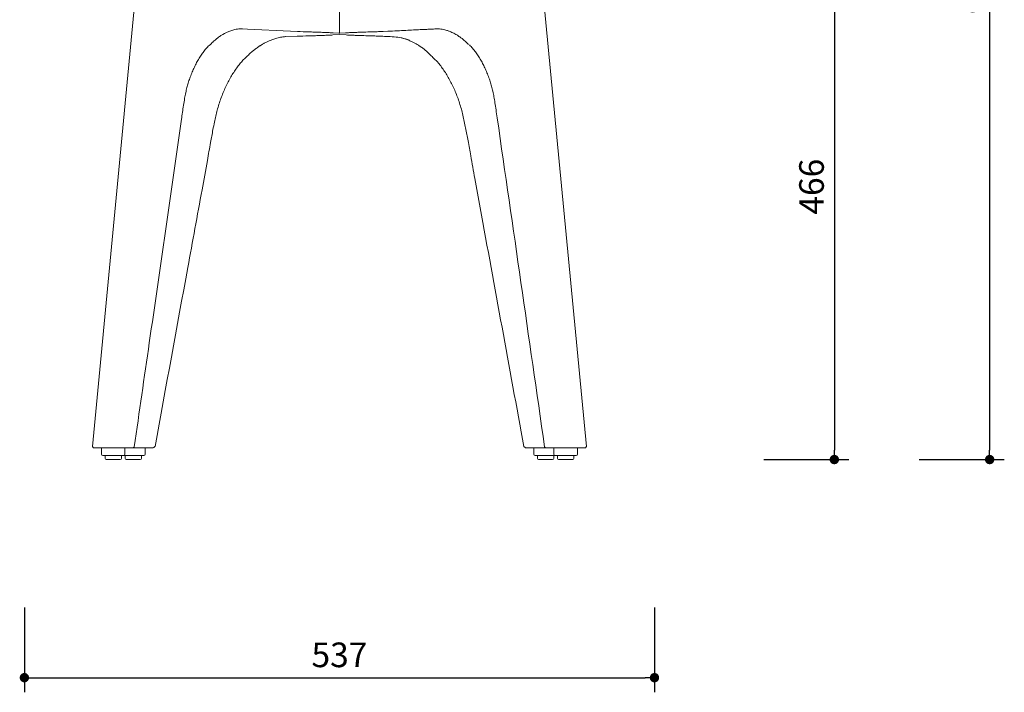
# Model space of a CAD drawing. Units: millimetres. Extents: x 221982 to 223620, y 12926 to 14997.
# Drawn here: x 221982 to 222822, y 12926 to 13500 of the extents above; entities that cross this region are included whole.
import ezdxf

# ---------------------------------------------------------------- set-up
doc = ezdxf.new("R2010")
doc.units = ezdxf.units.MM
doc.header["$PDMODE"] = 2
doc.styles.add('标志', font='simhei.ttf')
doc.dimstyles.new('1-10', dxfattribs={"dimscale": 10, "dimtxt": 2.1, "dimasz": 0.8, "dimexe": 1.25, "dimexo": 0.625, "dimtad": 1, "dimdec": 0, "dimrnd": 0.1, "dimdsep": 46, "dimtxsty": '标志', "dimblk": 'DOT', "dimcen": 2.5, "dimclrd": 5, "dimclre": 5, "dimadec": 3, "dimazin": 0, "dimtfac": 1, "dimtdec": 0, "dimtmove": 0, "dimatfit": 3, "dimldrblk": 'DOT', "dimfxl": 40, "dimfxlon": 1, "dimarcsym": 0})

# ---------------------------------------------------------------- blocks, each defined once
blk = doc.blocks.new('_Dot')
at = {"color": 0, "linetype": 'ByBlock', "lineweight": -2}
blk.add_line((-0.5, 0), (-1, 0), dxfattribs=at)
at = {"color": 0, "linetype": 'ByBlock', "const_width": 0.5}
blk.add_lwpolyline([(-0.25, 0, 1), (0.25, 0, 1)], format="xyb", close=True, dxfattribs=at)
blk = doc.blocks.new('*D78')
at = {"color": 5, "lineweight": -2}
for p, q in [((222749.22, 13932.45), (222821.72, 13932.45)), ((222809.22, 13924.45), (222809.22, 13132.55)), ((222749.22, 13124.55), (222821.72, 13124.55))]:
    blk.add_line(p, q, dxfattribs=at)
at = {"layer": 'Defpoints', "color": 0}
for p in [(222254.69, 13932.45), (222447.62, 13124.55), (222809.22, 13124.55)]:
    blk.add_point(p, dxfattribs=at)
at = {"color": 5, "lineweight": -2, "xscale": 8, "yscale": 8, "zscale": 8}
for p, rotation in [((222809.22, 13932.45), 90), ((222809.22, 13124.55), 270)]:
    blk.add_blockref('_Dot', p, dxfattribs=dict(at, rotation=rotation))
at = {"color": 0, "insert": (222792.35, 13528.5), "char_height": 21, "attachment_point": 5, "rotation": 90, "style": '标志'}
blk.add_mtext('810', dxfattribs=at)
blk = doc.blocks.new('*D79')
at = {"color": 5, "lineweight": -2}
for p, q in [((221985.99, 12998.44), (221985.99, 12925.94)), ((222523.37, 12998.44), (222523.37, 12925.94)), ((221993.99, 12938.44), (222515.37, 12938.44))]:
    blk.add_line(p, q, dxfattribs=at)
at = {"layer": 'Defpoints', "color": 0}
for p in [(221985.99, 13761.7), (222523.37, 13762.25), (222523.37, 12938.44)]:
    blk.add_point(p, dxfattribs=at)
at = {"color": 5, "lineweight": -2, "xscale": 8, "yscale": 8, "zscale": 8, "rotation": 180}
blk.add_blockref('_Dot', (221985.99, 12938.44), dxfattribs=at)
at = {"color": 5, "lineweight": -2, "xscale": 8, "yscale": 8, "zscale": 8}
blk.add_blockref('_Dot', (222523.37, 12938.44), dxfattribs=at)
at = {"color": 0, "insert": (222254.68, 12955.19), "char_height": 21, "attachment_point": 5, "style": '标志'}
blk.add_mtext('537', dxfattribs=at)
blk = doc.blocks.new('*D80')
at = {"color": 5, "lineweight": -2}
for p, q in [((222616.76, 13590.23), (222689.26, 13590.23)), ((222676.76, 13582.23), (222676.76, 13132.55)), ((222616.76, 13124.55), (222689.26, 13124.55))]:
    blk.add_line(p, q, dxfattribs=at)
at = {"layer": 'Defpoints', "color": 0}
for p in [(222254.69, 13590.23), (222447.62, 13124.55), (222676.76, 13124.55)]:
    blk.add_point(p, dxfattribs=at)
at = {"color": 5, "lineweight": -2, "xscale": 8, "yscale": 8, "zscale": 8}
for p, rotation in [((222676.76, 13590.23), 90), ((222676.76, 13124.55), 270)]:
    blk.add_blockref('_Dot', p, dxfattribs=dict(at, rotation=rotation))
at = {"color": 0, "insert": (222660.01, 13357.39), "char_height": 21, "attachment_point": 5, "rotation": 90, "style": '标志'}
blk.add_mtext('466', dxfattribs=at)

msp = doc.modelspace()

# ---------------------------------------------------------------- linework, layer by layer
at = {"color": 7, "linetype": 'Continuous', "lineweight": 15}
for p, q in [((222082.03, 13533.32), (222044.04, 13135.59)), ((222465.33, 13135.59), (222427.35, 13533.32)), ((222254.68, 13488.38), (222254.71, 13507.83)), ((222170.41, 13492.09), (222218.88, 13489.72)), ((222215.28, 13489.72), (222215.25, 13489.72)), ((222249.06, 13486.82), (222254.69, 13487.11)), ((222254.26, 13488.39), (222249.37, 13488.65)), ((222254.26, 13488.4), (222254.68, 13488.38)), ((222254.26, 13488.39), (222254.26, 13488.4)), ((222260.3, 13486.82), (222254.69, 13487.11)), ((222255.14, 13488.39), (222259.86, 13488.64)), ((222256.77, 13487.12), (222256.77, 13487.12)), ((222209.09, 13485.43), (222218.65, 13485.75)), ((222220.11, 13485.79), (222220.12, 13485.79)), ((222052.48, 13134.55), (222048.88, 13134.55)), ((222051.76, 13134.55), (222051.76, 13129.05)), ((222070.63, 13134.55), (222070.96, 13134.55)), ((222075.05, 13134.55), (222071.14, 13134.55)), ((222071.76, 13129.05), (222071.76, 13134.55)), ((222088.58, 13134.55), (222092.17, 13134.55)), ((222088.87, 13129.05), (222088.87, 13134.55)), ((222420.8, 13134.55), (222417.2, 13134.55)), ((222420.5, 13134.55), (222420.5, 13129.05)), ((222434.32, 13134.55), (222438.23, 13134.55)), ((222437.62, 13134.55), (222437.62, 13129.05)), ((222438.74, 13134.55), (222438.41, 13134.55)), ((222456.89, 13134.55), (222460.49, 13134.55)), ((222457.62, 13129.05), (222457.62, 13134.55)), ((222070.76, 13128.05), (222052.76, 13128.05)), ((222054.76, 13128.05), (222054.76, 13125.55)), ((222068.76, 13125.55), (222068.76, 13128.05)), ((222087.87, 13128.05), (222070.76, 13128.05)), ((222071.87, 13128.05), (222071.87, 13125.55)), ((222085.87, 13125.55), (222085.87, 13128.05)), ((222438.62, 13128.05), (222421.5, 13128.05)), ((222423.5, 13128.05), (222423.5, 13125.55)), ((222437.5, 13125.55), (222437.5, 13128.05)), ((222456.62, 13128.05), (222438.62, 13128.05)), ((222440.62, 13128.05), (222440.62, 13125.55)), ((222454.62, 13125.55), (222454.62, 13128.05)), ((222067.76, 13124.55), (222055.76, 13124.55)), ((222084.87, 13124.55), (222072.87, 13124.55)), ((222436.5, 13124.55), (222424.5, 13124.55)), ((222453.62, 13124.55), (222441.62, 13124.55))]:
    msp.add_line(p, q, dxfattribs=at)
for centre, start, end in [((222052.76, 13129.05), 180, 270), ((222055.76, 13125.55), 180, 270), ((222067.76, 13125.55), 270, 0), ((222070.76, 13129.05), 270, 0), ((222072.87, 13125.55), 180, 270), ((222084.87, 13125.55), 270, 0), ((222087.87, 13129.05), 270, 0), ((222421.5, 13129.05), 180, 270), ((222424.5, 13125.55), 180, 270), ((222436.5, 13125.55), 270, 0), ((222438.62, 13129.05), 180, 270), ((222441.62, 13125.55), 180, 270), ((222453.62, 13125.55), 270, 0), ((222456.62, 13129.05), 270, 0)]:
    msp.add_arc(centre, 1, start, end, dxfattribs=at)
for points, knots in [([(222144.6, 13478.69), (222145.53, 13479.62), (222147.22, 13481.33), (222149.61, 13483.35), (222151.52, 13484.82), (222153, 13485.85), (222155.34, 13487.36), (222158.25, 13488.94), (222161.97, 13490.45), (222165.13, 13491.42), (222167.89, 13491.95), (222170.12, 13492.13), (222171.42, 13492.13), (222172.13, 13492.13)], [0, 0, 0, 0, 0.1039237, 0.1898731, 0.2579746, 0.3083958, 0.3480316, 0.508836, 0.6065848, 0.7094379, 0.7880231, 0.8838859, 1, 1, 1, 1]), ([(222249.06, 13486.82), (222247.99, 13486.76), (222245.86, 13486.66), (222241.96, 13486.5), (222237.67, 13486.34), (222233.04, 13486.18), (222226.72, 13485.98), (222221.89, 13485.84), (222218.67, 13485.75), (222218.65, 13485.75)], [0, 0, 0, 0, 0.131846, 0.263896, 0.410261, 0.557237, 0.704091, 0.998959, 1, 1, 1, 1]), ([(222249.37, 13488.65), (222248.3, 13488.7), (222246.15, 13488.81), (222242.22, 13488.97), (222237.89, 13489.13), (222233.21, 13489.29), (222226.89, 13489.49), (222222.08, 13489.63), (222218.89, 13489.72), (222218.88, 13489.72)], [0, 0, 0, 0, 0.13231, 0.264827, 0.412344, 0.560477, 0.708489, 0.998961, 1, 1, 1, 1]), ([(222295.96, 13489.97), (222289.55, 13489.69), (222287.95, 13489.65), (222284.8, 13489.55), (222280, 13489.41), (222274.87, 13489.24), (222270.25, 13489.08), (222266.69, 13488.95), (222263.1, 13488.8), (222260.95, 13488.69), (222259.86, 13488.64)], [0, 0, 0, 0, 0.072614, 0.145572, 0.291612, 0.511395, 0.623323, 0.735193, 0.866057, 1, 1, 1, 1]), ([(222288.31, 13485.87), (222288.31, 13485.87), (222288.3, 13485.87), (222288.29, 13485.87), (222288.27, 13485.87), (222287.48, 13485.9), (222285.91, 13485.95), (222283.47, 13486.02), (222279.32, 13486.15), (222274.76, 13486.3), (222269.84, 13486.45), (222266.22, 13486.58), (222262.9, 13486.7), (222261.1, 13486.78), (222260.3, 13486.82)], [0, 0, 0, 0, 0.000204, 0.000856, 0.001505, 0.002565, 0.081598, 0.164853, 0.254623, 0.510717, 0.639828, 0.768915, 0.897361, 1, 1, 1, 1]), ([(222295.96, 13489.97), (222298.66, 13490.11), (222303.81, 13490.38), (222311.11, 13490.75), (222317.61, 13491.08), (222323.31, 13491.35), (222327.99, 13491.57), (222331.75, 13491.75), (222334.64, 13491.88), (222336.33, 13491.96), (222337.08, 13491.99)], [0, 0, 0, 0, 0.191584, 0.365341, 0.521267, 0.659353, 0.779588, 0.866141, 0.940286, 1, 1, 1, 1]), ([(222337.08, 13491.99), (222337.97, 13492.03), (222338.49, 13492.06), (222338.95, 13492.08), (222338.95, 13492.08)], [0, 0, 0, 0, 0.8465278, 0.8487847, 0.8487847, 0.8487847, 0.8487847]), ([(222338.95, 13492.08), (222339.27, 13492.06), (222340.37, 13491.99), (222342.19, 13491.75), (222344.39, 13491.29), (222346.15, 13490.8), (222347.39, 13490.39), (222348.45, 13490.01), (222349.86, 13489.44), (222351.51, 13488.68), (222353.14, 13487.83), (222354.62, 13486.97), (222355.99, 13486.1), (222357.53, 13485.05), (222359.49, 13483.57), (222361.99, 13481.48), (222363.78, 13479.68), (222364.77, 13478.69)], [0.0674891, 0.0674891, 0.0674891, 0.0674891, 0.1052024, 0.1959348, 0.2723091, 0.3330854, 0.377115, 0.4141087, 0.4661414, 0.524332, 0.5815834, 0.6331495, 0.6789297, 0.7288375, 0.7987571, 0.889091, 1, 1, 1, 1]), ([(222079.73, 13135.38), (222083.99, 13165.01), (222097.38, 13258.19), (222111.6, 13355.23), (222121.38, 13424.87), (222122.57, 13432.45), (222123.56, 13437.49), (222124.58, 13441.84), (222125.72, 13445.92), (222127.07, 13450.03), (222128.65, 13454.22), (222130.44, 13458.37), (222132.39, 13462.31), (222134.47, 13466.04), (222136.69, 13469.56), (222139.02, 13472.83), (222141.39, 13475.81), (222143.02, 13477.57), (222144.6, 13478.69)], [0, 0, 0, 0, 0.250986, 0.789602, 0.823219, 0.840254, 0.854164, 0.866867, 0.878573, 0.891052, 0.905096, 0.918785, 0.93254, 0.946387, 0.959952, 0.973652, 0.987407, 1, 1, 1, 1]), ([(222172.32, 13465.23), (222175.23, 13467.82), (222176.95, 13469.64), (222179.44, 13471.93), (222181.65, 13473.8), (222183.52, 13475.26), (222185.03, 13476.35), (222186.14, 13477.11), (222187.04, 13477.69), (222187.89, 13478.23), (222188.75, 13478.75), (222189.66, 13479.28), (222190.88, 13479.96), (222192.62, 13480.85), (222195.01, 13481.95), (222197.98, 13483.11), (222201.51, 13484.19), (222205.18, 13485.04), (222207.68, 13485.29), (222208.8, 13485.41)], [0, 0, 0, 0, 0.091161, 0.170014, 0.236726, 0.297447, 0.343169, 0.374191, 0.399914, 0.425816, 0.451895, 0.478147, 0.507522, 0.559618, 0.626441, 0.707683, 0.80294, 0.911731, 1, 1, 1, 1]), ([(222314.46, 13482.5), (222312.26, 13483.17), (222307.91, 13484.5), (222301.32, 13485.27), (222294.82, 13485.51), (222290.51, 13485.75), (222288.36, 13485.87)], [0, 0, 0, 0, 0.257054, 0.507504, 0.75377, 1, 1, 1, 1]), ([(222307.43, 13484.36), (222308.72, 13484.01), (222311.14, 13483.35), (222314.43, 13482.07), (222317.14, 13480.83), (222319.25, 13479.72), (222320.86, 13478.8), (222322.16, 13478), (222323.36, 13477.22), (222324.44, 13476.48), (222325.51, 13475.7), (222326.74, 13474.77), (222328.32, 13473.49), (222330.25, 13471.79), (222332.52, 13469.63), (222334.09, 13467.92), (222334.94, 13467)], [0, 0, 0, 0, 0.12394, 0.232472, 0.322975, 0.394937, 0.448037, 0.492164, 0.536967, 0.582415, 0.615767, 0.662983, 0.725159, 0.802196, 0.89391, 1, 1, 1, 1]), ([(222365.57, 13478.39), (222366.03, 13477.91), (222367.37, 13476.52), (222369.49, 13473.95), (222371.9, 13470.71), (222374.18, 13467.23), (222376.31, 13463.57), (222378.29, 13459.7), (222380.12, 13455.67), (222381.8, 13451.43), (222383.25, 13447.22), (222384.49, 13443), (222385.55, 13438.68), (222386.52, 13433.97), (222387.42, 13428.72), (222388.27, 13422.67), (222402.43, 13324.82), (222416.2, 13228.94), (222429.64, 13135.38)], [0, 0, 0, 0, 0.0074398, 0.0213969, 0.0353145, 0.049186, 0.0630089, 0.076489, 0.0902636, 0.1039818, 0.1177403, 0.1297179, 0.1425486, 0.1559968, 0.1707001, 0.1875034, 0.2072455, 1, 1, 1, 1]), ([(222097.39, 13135.58), (222106.72, 13186.53), (222120.1, 13259.61), (222134.98, 13341.02), (222141.51, 13376.57), (222144.5, 13393.68), (222146.51, 13404.58), (222147.98, 13412.1), (222149.15, 13417.66), (222150.44, 13422.74), (222151.93, 13427.78), (222153.63, 13432.78), (222155.5, 13437.63), (222157.54, 13442.3), (222159.73, 13446.77), (222162.05, 13450.98), (222164.49, 13454.97), (222167.07, 13458.73), (222169.68, 13462.18), (222171.47, 13464.26), (222172.32, 13465.23)], [0, 0, 0, 0, 0.448757, 0.643698, 0.717028, 0.761875, 0.793959, 0.813115, 0.828467, 0.843575, 0.859505, 0.875484, 0.891476, 0.907431, 0.923314, 0.939089, 0.954487, 0.970144, 0.985928, 1, 1, 1, 1]), ([(222334.96, 13467.04), (222335.2, 13466.75), (222335.86, 13465.99), (222336.62, 13465.44), (222337.11, 13465.14)], [0, 0, 0, 0, 0.1399094, 0.3751585, 0.3751585, 0.3751585, 0.3751585]), ([(222337.11, 13465.14), (222337.72, 13464.45), (222339.31, 13462.66), (222341.74, 13459.5), (222344.4, 13455.71), (222346.9, 13451.7), (222349.25, 13447.51), (222351.44, 13443.13), (222353.49, 13438.54), (222355.39, 13433.74), (222357.13, 13428.77), (222358.68, 13423.65), (222360.06, 13418.39), (222361.21, 13412.97), (222362.65, 13405.69), (222364.47, 13395.96), (222366.99, 13381.57), (222370.43, 13362.51), (222385.62, 13279.81), (222399.56, 13203.54), (222411.98, 13135.58)], [0.0001347, 0.0001347, 0.0001347, 0.0001347, 0.0102188, 0.0262917, 0.0422515, 0.0580931, 0.0738479, 0.0893882, 0.1052323, 0.1211651, 0.1371548, 0.1531661, 0.1691524, 0.1853201, 0.201666, 0.2336458, 0.2712433, 0.3281128, 0.4013209, 1, 1, 1, 1]), ([(222044.04, 13135.59), (222044.18, 13135.42), (222044.47, 13135.07), (222044.75, 13134.72), (222044.9, 13134.55)], [0, 0, 0, 0, 0.499964, 1, 1, 1, 1]), ([(222048.88, 13134.55), (222048.3, 13134.55), (222047.13, 13134.55), (222045.88, 13134.55), (222045.14, 13134.55), (222044.83, 13134.55), (222044.91, 13134.55), (222044.91, 13134.55)], [0, 0, 0, 0, 0.245528, 0.49123, 0.737251, 0.983689, 1, 1, 1, 1]), ([(222071.14, 13134.55), (222070.5, 13134.55), (222069.22, 13134.55), (222066.92, 13134.55), (222064.45, 13134.55), (222061.86, 13134.55), (222059.27, 13134.55), (222056.77, 13134.55), (222054.44, 13134.55), (222053.13, 13134.55), (222052.48, 13134.55)], [0, 0, 0, 0, 0.125574, 0.25106, 0.376385, 0.5015, 0.626386, 0.751061, 0.875574, 1, 1, 1, 1]), ([(222078.88, 13134.55), (222078.83, 13134.55), (222078.73, 13134.55), (222077.95, 13134.55), (222076.76, 13134.55), (222075.62, 13134.55), (222075.05, 13134.55)], [0, 0, 0, 0, 0.2499929, 0.49937, 0.749996, 1, 1, 1, 1]), ([(222078.88, 13134.55), (222079.02, 13134.69), (222079.3, 13134.97), (222079.59, 13135.24), (222079.73, 13135.38)], [0, 0, 0, 0, 0.500079, 1, 1, 1, 1]), ([(222079.23, 13134.55), (222079.32, 13134.55), (222080.23, 13134.55), (222082, 13134.55), (222084.41, 13134.55), (222086.68, 13134.55), (222087.95, 13134.55), (222088.58, 13134.55)], [0, 0, 0, 0, 0.026926, 0.2706892, 0.5132436, 0.7570065, 1, 1, 1, 1]), ([(222092.17, 13134.55), (222092.74, 13134.55), (222093.87, 13134.55), (222095.03, 13134.55), (222095.77, 13134.55), (222095.85, 13134.55), (222095.89, 13134.55)], [0, 0, 0, 0, 0.254382, 0.506545, 0.759771, 1, 1, 1, 1]), ([(222095.9, 13134.55), (222096.14, 13134.72), (222096.64, 13135.06), (222097.14, 13135.4), (222097.38, 13135.57)], [0, 0, 0, 0, 0.5002, 1, 1, 1, 1]), ([(222411.99, 13135.57), (222412.24, 13135.4), (222412.73, 13135.06), (222413.23, 13134.72), (222413.48, 13134.55)], [0, 0, 0, 0, 0.4998, 1, 1, 1, 1]), ([(222417.2, 13134.55), (222416.63, 13134.55), (222415.5, 13134.55), (222414.34, 13134.55), (222413.6, 13134.55), (222413.52, 13134.55), (222413.49, 13134.55)], [0, 0, 0, 0, 0.254382, 0.506545, 0.759771, 1, 1, 1, 1]), ([(222430.15, 13134.55), (222430.06, 13134.55), (222429.14, 13134.55), (222427.37, 13134.55), (222424.96, 13134.55), (222422.69, 13134.55), (222421.43, 13134.55), (222420.8, 13134.55)], [0, 0, 0, 0, 0.026924, 0.270688, 0.513243, 0.757006, 1, 1, 1, 1]), ([(222429.64, 13135.38), (222429.78, 13135.24), (222430.07, 13134.97), (222430.35, 13134.69), (222430.5, 13134.55)], [0, 0, 0, 0, 0.499921, 1, 1, 1, 1]), ([(222430.5, 13134.55), (222430.54, 13134.55), (222430.64, 13134.55), (222431.42, 13134.55), (222432.61, 13134.55), (222433.75, 13134.55), (222434.32, 13134.55)], [0, 0, 0, 0, 0.2499929, 0.49937, 0.749996, 1, 1, 1, 1]), ([(222438.23, 13134.55), (222438.87, 13134.55), (222440.15, 13134.55), (222442.45, 13134.55), (222444.92, 13134.55), (222447.51, 13134.55), (222450.11, 13134.55), (222452.6, 13134.55), (222454.93, 13134.55), (222456.24, 13134.55), (222456.89, 13134.55)], [0, 0, 0, 0, 0.125574, 0.25106, 0.376385, 0.5015, 0.626386, 0.751061, 0.875574, 1, 1, 1, 1]), ([(222460.49, 13134.55), (222461.07, 13134.55), (222462.24, 13134.55), (222463.49, 13134.55), (222464.24, 13134.55), (222464.55, 13134.55), (222464.46, 13134.55), (222464.46, 13134.55)], [0, 0, 0, 0, 0.245528, 0.49123, 0.737251, 0.983689, 1, 1, 1, 1]), ([(222464.47, 13134.55), (222464.62, 13134.72), (222464.9, 13135.07), (222465.19, 13135.42), (222465.33, 13135.59)], [0, 0, 0, 0, 0.500036, 1, 1, 1, 1])]:
    msp.add_open_spline(points, degree=3, knots=knots, dxfattribs=at)

# ---------------------------------------------------------------- dimensions: what is measured, and where the dimension line sits
dim = msp.add_linear_dim(base=(222809.22, 13124.55), p1=(222254.69, 13932.45), p2=(222447.62, 13124.55), angle=90, text='810', dimstyle='1-10', override={"dimadec": 0, "dimfxl": 6})
dim.commit()
dim.dimension.update_dxf_attribs({"geometry": '*D78', "text_midpoint": (222809.22, 13528.5), "dimtype": 160})
dim = msp.add_linear_dim(base=(222523.37, 12938.44), p1=(221985.99, 13761.7), p2=(222523.37, 13762.25), dimstyle='1-10', override={"dimadec": 0, "dimfxl": 6})
dim.commit()
dim.dimension.update_dxf_attribs({"geometry": '*D79', "text_midpoint": (222254.68, 12955.19)})
dim = msp.add_linear_dim(base=(222676.76, 13124.55), p1=(222254.69, 13590.23), p2=(222447.62, 13124.55), angle=90, dimstyle='1-10', override={"dimadec": 0, "dimfxl": 6})
dim.commit()
dim.dimension.update_dxf_attribs({"geometry": '*D80', "text_midpoint": (222676.76, 13357.39), "dimtype": 160})

doc.saveas('drawing.dxf')
